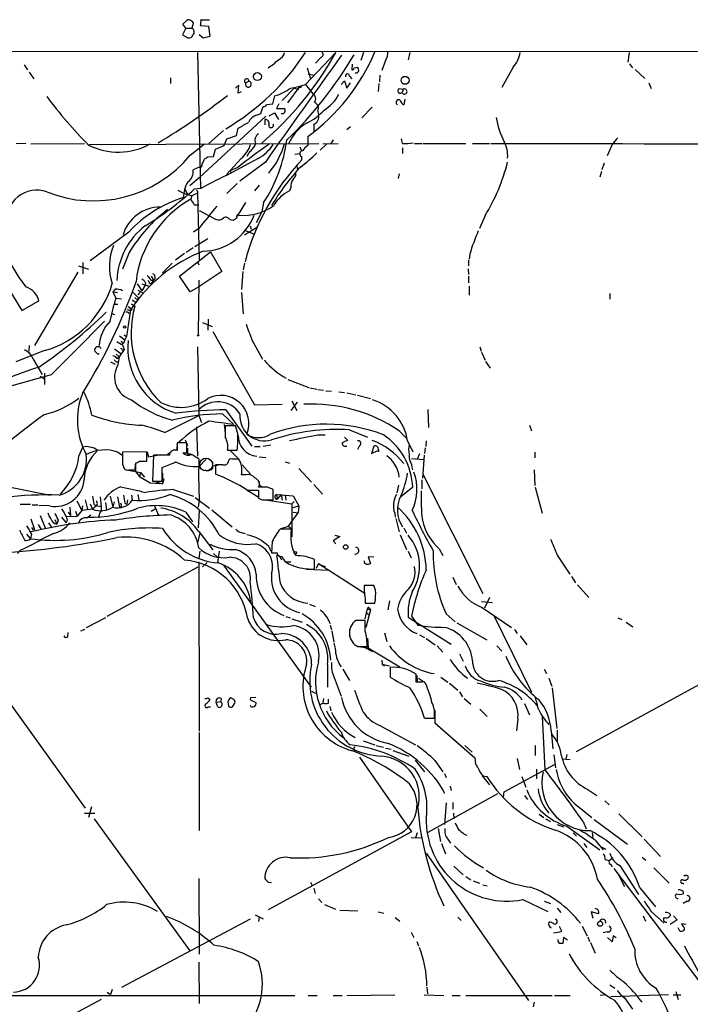
# Model space of a CAD drawing. Extents: x 7 to 969, y 8 to 889.
# Drawn here: x 653 to 753, y 732 to 879 of the extents above; entities that cross this region are included whole.
import ezdxf

# ---------------------------------------------------------------- set-up
doc = ezdxf.new("R2010")
doc.units = 0
doc.header["$MEASUREMENT"] = 0
doc.layers.add('MAIN', color=5, linetype='CONTINUOUS')

msp = doc.modelspace()

# ---------------------------------------------------------------- linework, layer by layer
at = {"layer": 'MAIN'}
for p, q in [((676.9947, 878.6707), (677.672, 879.348)), ((677.418, 878.078), (676.9947, 878.6707)), ((678.434, 878.4167), (678.3493, 878.078)), ((680.8893, 878.332), (679.6193, 878.4167)), ((679.704, 879.348), (680.974, 879.348)), ((681.0587, 876.8927), (680.8893, 878.332)), ((677.418, 878.078), (676.91, 877.062)), ((676.91, 877.062), (677.7567, 876.6387)), ((677.418, 878.078), (678.3493, 878.078)), ((679.45, 877.1467), (680.0427, 876.6387)), ((680.0427, 876.6387), (681.0587, 876.8927)), ((947.7587, 874.4373), (452.9667, 874.6913)), ((679.196, 874.4373), (679.6193, 854.0327)), ((699.9393, 874.4373), (695.3673, 869.6113)), ((704.088, 874.4373), (703.6647, 873.252)), ((711.0307, 874.4373), (710.7767, 873.3367)), ((743.8813, 874.4373), (743.712, 872.998)), ((653.2033, 872.5747), (653.7113, 871.8127)), ((697.6533, 873.6753), (696.8913, 872.8287)), ((702.3947, 872.6593), (702.31, 871.8127)), ((707.39, 873.252), (706.7973, 871.728)), ((743.966, 872.744), (744.3893, 872.1513)), ((653.9653, 871.474), (654.6427, 870.458)), ((695.6213, 872.1513), (696.1293, 870.5427)), ((695.7907, 871.22), (696.6373, 871.0507)), ((702.6487, 872.1513), (703.1567, 872.236)), ((706.5433, 871.0507), (706.4587, 870.0347)), ((726.5247, 872.236), (724.8313, 869.188)), ((744.8127, 871.8973), (746.252, 870.5427)), ((675.132, 870.6273), (675.132, 869.7807)), ((685.3767, 869.5267), (684.8687, 869.1033)), ((685.292, 868.3413), (685.3767, 869.5267)), ((686.3927, 869.8653), (686.9007, 870.1193)), ((694.5207, 869.3573), (695.3673, 869.6113)), ((695.3673, 869.6113), (696.468, 868.2567)), ((700.7013, 869.6113), (701.2093, 870.204)), ((701.2093, 870.204), (701.548, 869.1033)), ((701.548, 869.1033), (702.1407, 869.8653)), ((701.9713, 870.8813), (702.31, 870.458)), ((706.374, 869.7807), (706.2893, 868.5953)), ((746.8447, 869.8653), (747.1833, 869.0187)), ((685.7153, 868.5107), (685.292, 868.3413)), ((693.674, 869.1033), (691.896, 867.2407)), ((694.5207, 869.3573), (692.658, 866.902)), ((693.166, 869.1033), (694.5207, 869.3573)), ((693.674, 869.1033), (694.3513, 868.934)), ((709.422, 869.0187), (710.0147, 868.934)), ((710.0147, 868.934), (709.8453, 868.426)), ((689.5253, 866.648), (690.4567, 866.7327)), ((690.4567, 866.7327), (690.7953, 867.918)), ((691.388, 866.7327), (691.0493, 866.0553)), ((710.2687, 867.41), (710.0993, 866.5633)), ((688.086, 865.0393), (688.6787, 865.2933)), ((688.6787, 865.2933), (689.0173, 866.3093)), ((689.9487, 864.9547), (690.7107, 865.378)), ((690.7107, 865.378), (691.3033, 864.362)), ((691.0493, 866.0553), (692.15, 866.0553)), ((697.23, 865.632), (697.3147, 865.0393)), ((705.358, 866.2247), (703.834, 864.616)), ((689.4407, 864.87), (679.45, 855.6413)), ((689.2713, 864.362), (689.2713, 863.6)), ((696.6373, 863.6847), (696.6373, 862.584)), ((683.0907, 862.7533), (680.8893, 860.806)), ((685.038, 861.9913), (685.292, 863.092)), ((702.1407, 863.2613), (701.548, 862.838)), ((653.4573, 860.806), (652.018, 860.7213)), ((654.2193, 860.7213), (662.2627, 860.806)), ((662.94, 860.6367), (697.3993, 860.806)), ((678.0953, 859.028), (680.212, 860.7213)), ((683.1753, 860.4673), (683.5987, 861.4833)), ((683.5987, 861.4833), (685.038, 861.9913)), ((695.706, 861.822), (695.706, 860.4673)), ((698.5847, 860.7213), (697.5687, 859.79)), ((697.992, 860.7213), (700.278, 860.806)), ((699.516, 861.314), (699.1773, 860.806)), ((709.93, 860.806), (709.7607, 861.4833)), ((711.708, 860.806), (712.8087, 860.806)), ((712.978, 860.806), (719.4127, 860.806)), ((720.4287, 860.806), (722.9687, 860.806)), ((741.3413, 860.6367), (740.5793, 858.9433)), ((681.5667, 858.8587), (681.9053, 859.9593)), ((681.9053, 859.9593), (683.1753, 860.4673)), ((686.9853, 859.536), (686.562, 858.8587)), ((693.7587, 859.1973), (694.5207, 859.282)), ((694.5207, 860.298), (694.7747, 859.7053)), ((709.93, 860.1287), (709.93, 859.282)), ((679.8733, 857.6733), (680.212, 858.4353)), ((680.72, 858.774), (681.5667, 858.8587)), ((685.7153, 858.52), (683.514, 856.1493)), ((688.2553, 858.52), (684.1913, 856.3187)), ((689.356, 858.012), (685.546, 855.1333)), ((694.7747, 858.8587), (694.7747, 858.266)), ((740.156, 857.8427), (739.8173, 856.8267)), ((679.45, 857.25), (678.5187, 856.8267)), ((685.2073, 857.1653), (684.1067, 856.742)), ((684.1067, 856.742), (684.1913, 856.3187)), ((694.0127, 857.5887), (694.182, 856.9113)), ((709.422, 856.234), (709.2527, 855.5567)), ((739.7327, 856.5727), (739.4787, 855.726)), ((679.45, 855.6413), (678.0107, 854.456)), ((685.1227, 854.7947), (683.5987, 853.2707)), ((676.2327, 853.7787), (677.0793, 853.3553)), ((677.0793, 853.3553), (678.3493, 852.932)), ((677.2487, 854.0327), (677.672, 853.186)), ((679.196, 853.3553), (678.3493, 852.932)), ((679.704, 854.0327), (678.688, 853.948)), ((679.196, 853.3553), (679.45, 843.3647)), ((688.4247, 854.5407), (687.7473, 853.694)), ((693.166, 854.202), (692.9967, 853.694)), ((678.3493, 852.932), (678.18, 852.424)), ((686.3927, 851.916), (685.1227, 849.884)), ((689.102, 851.916), (688.848, 850.5613)), ((678.688, 851.5773), (679.3653, 851.5773)), ((679.45, 850.7307), (681.9053, 849.4607)), ((688.848, 850.5613), (688.0013, 848.868)), ((684.022, 849.376), (684.53, 849.2913)), ((722.2913, 849.9687), (721.4447, 848.0213)), ((668.8667, 847.5133), (663.1093, 843.1953)), ((679.3653, 848.0213), (678.6033, 847.5133)), ((686.2233, 847.09), (688.1707, 848.2753)), ((686.308, 847.7673), (687.7473, 847.1747)), ((687.07, 848.4447), (687.2393, 847.9367)), ((680.72, 846.4973), (678.7727, 845.312)), ((668.9513, 844.4653), (667.9353, 841.9253)), ((676.4867, 840.9093), (681.1433, 844.55)), ((678.5187, 845.1427), (677.5027, 844.4653)), ((681.1433, 844.55), (682.8367, 841.5867)), ((662.0087, 842.9413), (662.0087, 841.248)), ((677.2487, 844.296), (675.894, 843.28)), ((679.196, 843.026), (679.3653, 842.6027)), ((719.836, 843.28), (719.836, 842.4333)), ((720.0053, 844.2113), (719.9207, 843.4493)), ((648.97, 842.0947), (652.8647, 835.7447)), ((661.2467, 841.502), (654.7273, 830.4953)), ((661.3313, 842.4333), (662.8553, 841.9253)), ((675.386, 842.8567), (673.9467, 841.4173)), ((682.8367, 841.5867), (679.3653, 839.3007)), ((685.9693, 841.5867), (685.8, 838.8773)), ((686.2233, 842.8567), (686.054, 841.8407)), ((719.7513, 842.01), (719.836, 841.1633)), ((672.1687, 840.3167), (672.592, 840.3167)), ((672.2533, 840.9093), (672.592, 840.3167)), ((672.592, 840.3167), (672.2533, 839.8087)), ((672.846, 840.5707), (672.592, 840.3167)), ((678.0953, 838.5387), (676.4867, 840.9093)), ((679.3653, 840.3167), (679.2807, 832.104)), ((719.836, 840.9093), (719.836, 839.8933)), ((666.8347, 838.962), (666.496, 838.5387)), ((666.496, 838.5387), (667.1733, 838.454)), ((666.496, 838.5387), (666.9193, 837.6073)), ((670.1367, 839.724), (670.814, 838.708)), ((670.2213, 838.7927), (671.068, 838.3693)), ((670.814, 839.724), (671.9147, 839.3853)), ((671.322, 839.5547), (670.814, 838.708)), ((671.4067, 839.8933), (671.322, 839.5547)), ((671.9993, 839.8087), (672.2533, 839.8087)), ((679.3653, 839.3007), (678.0953, 838.5387)), ((719.9207, 839.3853), (719.9207, 838.0307)), ((652.8647, 835.7447), (655.4047, 837.184)), ((666.9193, 837.6073), (666.6653, 836.676)), ((666.9193, 837.6073), (667.766, 837.5227)), ((669.3747, 837.3533), (669.9673, 836.93)), ((669.544, 838.454), (670.3907, 837.6073)), ((670.56, 838.454), (670.2213, 838.1153)), ((670.2213, 837.438), (670.3907, 837.6073)), ((685.8, 838.454), (686.054, 835.2367)), ((741.0027, 838.2847), (741.0027, 837.438)), ((666.0727, 834.136), (666.6653, 836.676)), ((666.6653, 836.676), (667.258, 836.676)), ((669.1207, 835.8293), (668.528, 831.85)), ((668.782, 836.3373), (669.3747, 835.914)), ((669.1207, 835.7447), (669.3747, 835.914)), ((669.29, 836.7607), (669.798, 836.422)), ((666.3267, 835.3213), (666.75, 835.152)), ((668.8667, 835.406), (668.8667, 835.2367)), ((680.8047, 834.4747), (680.72, 832.7813)), ((679.958, 833.9667), (681.3973, 833.374)), ((681.482, 832.612), (687.7473, 821.6053)), ((667.512, 831.9347), (668.274, 831.342)), ((667.6813, 831.1727), (668.02, 830.7493)), ((668.274, 831.342), (668.02, 830.7493)), ((668.1893, 832.104), (668.528, 831.85)), ((668.528, 831.85), (668.274, 831.342)), ((687.324, 831.342), (688.9327, 828.4633)), ((656.2513, 829.7333), (651.9333, 828.04)), ((653.9653, 830.4953), (653.8807, 829.6487)), ((664.1253, 829.31), (663.7867, 829.6487)), ((666.75, 829.9873), (667.6813, 829.31)), ((668.1893, 829.9027), (667.4273, 828.802)), ((667.9353, 830.58), (668.1893, 829.9027)), ((667.9353, 829.818), (668.1893, 829.9027)), ((679.196, 830.326), (679.3653, 819.9967)), ((721.5293, 830.326), (721.6987, 829.6487)), ((654.558, 828.4633), (655.9127, 826.1773)), ((667.004, 829.2253), (667.4273, 828.802)), ((667.0887, 828.548), (667.4273, 828.802)), ((667.4273, 828.802), (667.258, 827.6167)), ((721.7833, 829.4793), (722.2913, 828.294)), ((666.1573, 828.04), (666.8347, 827.7013)), ((667.004, 828.04), (667.3427, 828.04)), ((722.376, 828.1247), (723.0533, 827.1087)), ((657.2673, 826.0927), (646.8533, 823.214)), ((655.574, 825.9233), (656.2513, 825.5)), ((656.2513, 826.3467), (656.2513, 824.6533)), ((692.7427, 825.4153), (695.8753, 824.23)), ((696.0447, 824.1453), (697.0607, 823.976)), ((697.23, 823.8913), (698.0767, 823.8067)), ((698.4153, 823.722), (699.262, 823.6373)), ((700.3627, 823.5527), (701.2093, 823.468)), ((701.548, 823.3833), (702.9027, 823.1293)), ((703.1567, 823.0447), (705.104, 822.5367)), ((683.4293, 820.8433), (687.324, 815.4247)), ((687.7473, 821.6053), (691.896, 821.69)), ((693.2507, 820.7587), (694.182, 822.0287)), ((693.3353, 822.198), (694.0973, 820.7587)), ((713.74, 820.928), (713.8247, 818.2187)), ((674.2853, 817.4567), (679.3653, 819.9967)), ((679.3653, 819.9967), (679.7887, 818.9807)), ((682.9213, 820.2507), (684.6147, 818.642)), ((679.0267, 818.3033), (679.196, 813.9007)), ((683.1753, 818.642), (683.3447, 817.372)), ((684.8687, 818.4727), (683.3447, 818.4727)), ((685.2073, 817.2873), (684.8687, 818.4727)), ((701.9713, 817.88), (704.6807, 816.7793)), ((728.98, 818.5573), (729.234, 817.7107)), ((677.3333, 816.356), (677.672, 815.5093)), ((697.23, 817.118), (698.3307, 817.118)), ((701.2093, 816.7793), (701.7173, 816.2713)), ((709.422, 817.7107), (710.6073, 816.5253)), ((661.416, 813.9007), (662.0087, 815.2553)), ((677.5873, 815.9327), (676.148, 815.9327)), ((676.148, 815.9327), (676.148, 814.7473)), ((677.5873, 814.4087), (677.5873, 815.9327)), ((687.7473, 815.34), (688.594, 815.34)), ((689.0173, 815.4247), (690.2027, 815.594)), ((703.4953, 815.5093), (703.1567, 814.9167)), ((705.612, 815.4247), (705.2733, 814.324)), ((710.692, 816.1867), (711.454, 814.578)), ((710.8613, 815.0013), (710.946, 815.594)), ((713.3167, 815.1707), (713.232, 814.324)), ((713.486, 816.1867), (713.4013, 815.34)), ((667.258, 814.4933), (667.9353, 814.07)), ((671.576, 814.578), (667.9353, 814.4933)), ((667.9353, 813.9007), (667.9353, 812.8847)), ((671.576, 813.1387), (671.576, 814.578)), ((671.6607, 814.578), (671.83, 813.816)), ((671.83, 813.816), (673.6927, 814.1547)), ((672.592, 814.07), (672.4227, 810.1753)), ((674.9627, 814.07), (672.592, 814.07)), ((675.2167, 814.4933), (674.7087, 814.1547)), ((676.0633, 814.832), (675.5553, 814.832)), ((676.9947, 814.4087), (677.5873, 814.4087)), ((677.672, 814.2393), (678.18, 814.2393)), ((680.466, 813.4773), (679.3653, 812.292)), ((679.45, 812.3767), (679.45, 813.4773)), ((683.6833, 814.832), (685.1227, 814.832)), ((684.022, 814.832), (685.292, 813.562)), ((685.546, 813.2233), (685.3767, 813.4773)), ((688.4247, 813.816), (689.4407, 813.7313)), ((705.2733, 814.324), (706.2047, 814.7473)), ((711.2847, 813.562), (713.0627, 813.3927)), ((712.47, 814.2393), (712.1313, 813.4773)), ((713.1473, 814.07), (712.8933, 810.5987)), ((729.742, 814.4933), (729.742, 813.6467)), ((667.9353, 812.7153), (668.1893, 812.038)), ((669.8827, 812.7153), (669.8827, 811.6147)), ((670.4753, 813.1387), (671.576, 813.1387)), ((673.862, 810.1753), (673.862, 812.2073)), ((678.5187, 812.3767), (679.3653, 812.292)), ((681.482, 812.1227), (681.482, 813.054)), ((681.482, 812.4613), (682.9213, 812.7153)), ((683.006, 812.6307), (681.9053, 812.6307)), ((681.9053, 812.6307), (681.9053, 811.1913)), ((683.768, 813.054), (683.6833, 812.8)), ((685.8847, 812.6307), (687.1547, 811.1913)), ((692.3193, 813.054), (692.9967, 812.8847)), ((694.3513, 812.038), (696.2987, 810.006)), ((668.6127, 811.8687), (670.6447, 811.4453)), ((668.8667, 811.8687), (669.798, 811.8687)), ((669.8827, 811.6147), (670.4753, 810.8527)), ((670.6447, 811.4453), (670.4753, 810.8527)), ((670.4753, 810.8527), (672.084, 809.9213)), ((670.6447, 811.4453), (671.2373, 810.768)), ((673.9467, 811.3607), (673.9467, 809.752)), ((674.116, 810.514), (673.9467, 809.752)), ((686.4773, 811.1067), (685.8, 811.1067)), ((712.978, 811.1913), (721.9527, 793.3267)), ((729.6573, 811.8687), (729.742, 809.498)), ((650.9173, 809.3287), (657.098, 808.0587)), ((672.084, 809.9213), (673.5233, 809.8367)), ((672.4227, 810.1753), (673.862, 810.1753)), ((672.6767, 810.1753), (673.9467, 809.752)), ((689.6947, 809.244), (688.34, 809.244)), ((688.9327, 809.3287), (689.6947, 809.3287)), ((696.6373, 809.6673), (697.9073, 808.228)), ((709.3373, 809.5827), (709.0833, 808.3973)), ((711.454, 809.244), (709.676, 807.8047)), ((712.8087, 810.3447), (712.8087, 808.99)), ((729.8267, 809.244), (730.8427, 805.3493)), ((666.0727, 807.8893), (666.496, 806.2807)), ((667.1733, 807.8047), (667.512, 806.2807)), ((669.29, 808.0587), (669.3747, 807.2967)), ((670.2213, 808.1433), (670.3907, 807.3813)), ((675.5553, 808.9053), (678.6033, 807.8893)), ((678.8573, 807.72), (680.974, 806.1113)), ((686.6467, 808.8207), (688.34, 808.8207)), ((686.6467, 808.8207), (688.2553, 807.8047)), ((688.34, 808.8207), (688.34, 807.6353)), ((690.5413, 807.3813), (690.5413, 808.9053)), ((691.0493, 808.1433), (691.134, 807.466)), ((691.0493, 808.1433), (692.3193, 808.0587)), ((691.7267, 808.1433), (691.134, 807.466)), ((691.7267, 808.1433), (691.896, 807.2967)), ((692.3193, 808.0587), (692.404, 807.2967)), ((692.3193, 808.0587), (693.5047, 807.974)), ((693.5047, 807.974), (694.3513, 806.45)), ((652.6107, 806.704), (654.1347, 806.704)), ((654.3887, 806.6193), (655.2353, 806.6193)), ((657.0133, 806.45), (655.4047, 806.5347)), ((660.0613, 806.2807), (660.146, 805.0107)), ((661.0773, 807.212), (661.8393, 805.7727)), ((661.924, 806.45), (661.8393, 805.7727)), ((662.3473, 807.3813), (662.686, 805.942)), ((663.1093, 806.7887), (663.448, 805.942)), ((663.7867, 806.2807), (663.448, 805.942)), ((663.6173, 806.704), (663.956, 806.5347)), ((663.956, 806.5347), (664.718, 806.3653)), ((664.718, 806.3653), (664.718, 805.688)), ((665.3953, 806.958), (665.5647, 805.8573)), ((666.6653, 807.0427), (666.496, 806.2807)), ((667.766, 806.2807), (667.512, 806.2807)), ((668.274, 806.8733), (668.6127, 806.704)), ((668.6973, 807.3813), (668.6127, 806.704)), ((672.2533, 805.688), (672.846, 806.0267)), ((672.7613, 806.45), (673.2693, 805.18)), ((679.45, 807.2967), (679.2807, 806.2807)), ((689.356, 807.3813), (693.3353, 806.7887)), ((689.61, 807.3813), (690.5413, 807.3813)), ((693.674, 807.1273), (693.3353, 806.7887)), ((693.3353, 806.7887), (693.3353, 801.7933)), ((693.5047, 806.196), (694.3513, 806.45)), ((694.3513, 806.45), (694.2667, 805.434)), ((655.574, 805.0107), (656.336, 803.148)), ((658.7913, 804.7567), (659.4687, 803.91)), ((659.5533, 804.8413), (661.162, 804.926)), ((659.8073, 805.5187), (660.146, 805.0107)), ((660.908, 805.688), (661.162, 804.926)), ((661.8393, 805.7727), (661.162, 804.926)), ((663.448, 805.942), (661.8393, 805.7727)), ((662.6013, 804.672), (663.194, 805.0953)), ((677.418, 805.5187), (678.434, 804.0793)), ((679.45, 805.7727), (679.2807, 803.148)), ((681.3127, 805.8573), (684.3607, 803.3173)), ((692.8273, 803.402), (694.2667, 805.434)), ((693.5047, 805.5187), (694.2667, 805.434)), ((708.7447, 805.3493), (708.8293, 804.7567)), ((708.914, 804.5873), (709.422, 802.5553)), ((654.2193, 804.5027), (654.7273, 802.894)), ((655.32, 803.656), (655.7433, 802.894)), ((656.844, 803.91), (657.352, 803.148)), ((657.7753, 804.418), (658.114, 803.7407)), ((658.2833, 804.3333), (658.114, 803.7407)), ((691.7267, 803.0633), (692.8273, 803.402)), ((692.8273, 803.402), (693.42, 802.894)), ((710.0993, 803.148), (710.5227, 802.386)), ((653.542, 802.2167), (654.1347, 801.5393)), ((654.304, 802.2167), (654.1347, 801.5393)), ((654.4733, 802.894), (654.7273, 802.894)), ((657.606, 802.3013), (655.828, 801.4547)), ((679.5347, 802.386), (679.196, 800.862)), ((679.3653, 802.64), (681.482, 799.846)), ((685.8, 802.4707), (686.308, 802.3013)), ((693.2507, 802.9787), (691.5573, 802.9787)), ((700.532, 801.878), (699.516, 801.2007)), ((699.77, 802.0473), (700.532, 801.878)), ((709.5913, 802.132), (710.5227, 799.9307)), ((655.828, 801.4547), (655.574, 801.37)), ((689.864, 800.354), (690.2027, 799.6767)), ((690.372, 801.116), (690.2873, 799.4227)), ((699.516, 801.2007), (699.9393, 800.7773)), ((652.6953, 799.846), (652.1873, 799.338)), ((679.5347, 799.6767), (679.3653, 798.576)), ((681.5667, 799.338), (682.1593, 798.7453)), ((682.4133, 799.6767), (682.1593, 797.8987)), ((705.612, 798.7453), (704.7653, 798.83)), ((704.7653, 798.83), (705.104, 797.814)), ((710.7767, 799.6767), (711.2, 798.6607)), ((715.4333, 800.0153), (715.9413, 798.9993)), ((733.1287, 799.084), (734.9913, 796.2053)), ((665.6493, 789.94), (679.2807, 797.306)), ((679.3653, 798.068), (679.45, 772.668)), ((680.6353, 797.9833), (679.958, 797.306)), ((683.0907, 797.56), (696.214, 779.272)), ((692.3193, 798.068), (693.166, 798.068)), ((696.722, 796.9673), (696.722, 798.4067)), ((697.3147, 797.814), (696.976, 797.052)), ((697.3147, 797.814), (697.484, 797.6447)), ((697.3147, 797.814), (697.484, 797.6447)), ((697.3147, 797.814), (704.1727, 793.4113)), ((697.484, 797.6447), (698.3307, 797.3907)), ((695.5367, 796.9673), (698.8387, 796.798)), ((717.4653, 795.782), (717.9733, 794.6813)), ((735.2453, 795.8667), (735.838, 794.9353)), ((705.612, 794.512), (704.1727, 794.512)), ((705.866, 793.8347), (705.612, 794.512)), ((736.1767, 794.5967), (737.87, 792.734)), ((722.9687, 792.734), (722.2067, 791.1253)), ((695.96, 791.718), (696.8067, 791.3793)), ((704.342, 792.3107), (704.342, 791.8873)), ((704.342, 791.8873), (705.7813, 791.8873)), ((707.9827, 792.226), (707.7287, 790.8713)), ((721.7833, 792.1413), (723.392, 791.972)), ((692.404, 789.8553), (693.0813, 789.686)), ((704.342, 789.5167), (704.6807, 791.0407)), ((705.104, 790.8713), (704.4267, 788.2467)), ((704.4267, 790.448), (704.85, 790.194)), ((704.6807, 791.0407), (705.104, 790.8713)), ((704.6807, 791.0407), (705.104, 790.8713)), ((704.9347, 791.1253), (705.104, 790.8713)), ((710.7767, 789.7707), (717.2113, 785.7067)), ((711.2847, 789.94), (712.216, 788.5853)), ((716.4493, 790.2787), (717.804, 789.0933)), ((721.868, 791.21), (726.2707, 788.2467)), ((723.5613, 790.1093), (729.234, 778.51)), ((665.3953, 789.686), (662.5167, 788.162)), ((693.3353, 789.5167), (694.8593, 789.0087)), ((698.9233, 789.178), (699.008, 788.7547)), ((699.0927, 788.5853), (699.262, 787.908)), ((704.342, 789.2627), (702.9027, 789.2627)), ((704.342, 787.654), (704.342, 789.2627)), ((718.058, 788.924), (722.5453, 786.384)), ((742.188, 789.686), (742.7807, 789.432)), ((743.458, 789.0087), (744.474, 788.3313)), ((659.7227, 786.892), (659.8073, 787.4847)), ((661.67, 787.7387), (662.3473, 787.9927)), ((699.3467, 787.7387), (699.6007, 786.0453)), ((701.9713, 787.9927), (701.9713, 786.892)), ((707.2207, 787.4), (707.5593, 786.13)), ((712.47, 787.146), (713.232, 786.7227)), ((726.694, 787.908), (727.1173, 787.3153)), ((727.5407, 786.9767), (728.5567, 785.622)), ((703.2413, 785.368), (704.596, 785.368)), ((703.326, 785.368), (704.7653, 785.1987)), ((704.6807, 786.638), (704.7653, 785.1987)), ((713.486, 786.5533), (714.8407, 785.622)), ((715.0947, 785.4527), (715.9413, 784.5213)), ((724.0693, 785.4527), (724.8313, 784.6907)), ((704.1727, 785.2833), (705.4427, 784.606)), ((704.7653, 785.1987), (709.5067, 782.32)), ((718.4813, 784.2673), (718.9893, 783.1667)), ((698.6693, 782.6587), (698.6693, 779.272)), ((706.7973, 783.336), (706.882, 782.7433)), ((706.882, 782.7433), (707.2207, 782.4893)), ((706.882, 782.7433), (707.9827, 782.4893)), ((700.9553, 781.9813), (701.9713, 780.288)), ((708.0673, 782.2353), (708.0673, 780.796)), ((711.962, 780.034), (711.962, 781.2193)), ((712.0467, 781.05), (712.1313, 780.1187)), ((731.1813, 781.9813), (731.52, 781.304)), ((699.6853, 780.7113), (700.7013, 777.9173)), ((712.8087, 780.034), (711.962, 780.034)), ((712.3007, 780.6267), (713.0627, 780.1187)), ((715.6873, 780.796), (716.7033, 780.034)), ((716.9573, 779.8647), (718.2273, 778.8487)), ((731.8587, 780.6267), (732.282, 779.4413)), ((736.0073, 769.62), (755.4807, 780.288)), ((650.24, 778.002), (662.3473, 761.1533)), ((696.2987, 778.6793), (696.976, 778.3407)), ((718.4813, 778.5947), (718.9047, 777.8327)), ((732.3667, 779.1873), (733.044, 773.0913)), ((680.72, 777.6633), (681.0587, 777.4093)), ((682.6673, 777.0707), (681.99, 776.986)), ((682.244, 776.3087), (681.99, 776.986)), ((682.752, 777.5787), (682.6673, 777.0707)), ((683.768, 776.8167), (683.8527, 776.3933)), ((684.6147, 777.4093), (684.1913, 777.6633)), ((684.4453, 776.3087), (684.784, 776.9013)), ((687.9167, 777.748), (687.1547, 777.6633)), ((687.4087, 777.24), (687.9167, 776.986)), ((697.484, 776.6473), (697.992, 776.9013)), ((698.0767, 777.5787), (697.992, 776.9013)), ((698.8387, 776.9013), (698.8387, 777.494)), ((719.1587, 777.5787), (720.1747, 776.732)), ((728.218, 776.8167), (728.98, 775.1233)), ((680.8047, 776.3087), (681.1433, 776.3087)), ((699.008, 776.3933), (699.1773, 775.716)), ((714.756, 775.8007), (714.756, 773.938)), ((721.5293, 775.97), (722.63, 774.8693)), ((706.5433, 773.5147), (711.8773, 770.636)), ((713.232, 774.6153), (714.6713, 774.6153)), ((714.756, 773.938), (720.7673, 768.6887)), ((727.202, 774.5307), (727.0327, 772.7527)), ((730.8427, 774.8693), (731.266, 766.9107)), ((679.45, 772.4987), (679.45, 757.7667)), ((715.4333, 773.3453), (716.3647, 772.4987)), ((732.1973, 772.7527), (732.4513, 770.0433)), ((733.1287, 772.8373), (733.1287, 771.144)), ((704.0033, 771.2287), (705.7813, 770.636)), ((702.6487, 769.9587), (702.6487, 769.62)), ((705.9507, 770.5513), (707.0513, 770.2973)), ((707.39, 770.128), (708.2367, 769.9587)), ((708.4907, 769.7893), (710.8613, 768.9427)), ((719.2433, 770.5513), (720.344, 769.5353)), ((729.8267, 770.5513), (729.8267, 769.0273)), ((732.6207, 769.112), (732.8747, 767.1647)), ((734.568, 769.1967), (734.3987, 768.5193)), ((703.4953, 768.7733), (711.2847, 757.5973)), ((711.7927, 768.35), (713.232, 766.572)), ((714.756, 768.2653), (715.9413, 766.572)), ((720.7673, 768.6887), (720.852, 767.7573)), ((720.7673, 768.6887), (720.852, 767.7573)), ((725.17, 763.6087), (732.7053, 767.6727)), ((727.1173, 768.604), (727.456, 766.9107)), ((733.9753, 768.5193), (735.076, 768.4347)), ((716.1953, 766.318), (716.4493, 765.7253)), ((729.996, 766.9953), (729.996, 765.556)), ((721.868, 765.9793), (722.9687, 764.6247)), ((721.9527, 765.9793), (722.5453, 765.8947)), ((727.7947, 765.8947), (728.3873, 764.286)), ((724.154, 763.27), (713.74, 757.5127)), ((717.042, 764.4553), (717.2113, 763.778)), ((725.0853, 762.8467), (725.17, 763.6087)), ((737.7007, 763.9473), (739.0553, 763.016)), ((716.4493, 761.9153), (716.1953, 758.698)), ((717.4653, 762), (717.4653, 760.984)), ((728.218, 763.016), (728.6413, 762.4233)), ((740.2407, 762.254), (740.918, 761.6613)), ((662.2627, 760.3913), (663.7867, 760.3913)), ((663.2787, 761.3227), (662.8553, 759.714)), ((717.55, 760.3913), (717.6347, 759.5447)), ((736.4307, 761.238), (738.2933, 759.714)), ((742.3573, 760.3067), (745.8287, 756.8353)), ((663.702, 759.5447), (678.0107, 739.7327)), ((730.4193, 760.222), (731.0967, 759.714)), ((731.3507, 759.5447), (732.1127, 759.1213)), ((737.0233, 759.1213), (737.4467, 758.0207)), ((738.632, 759.46), (743.6273, 755.7347)), ((711.2847, 757.5973), (689.7793, 745.9133)), ((712.1313, 757.428), (711.8773, 756.666)), ((715.264, 758.1053), (715.6027, 756.158)), ((733.1287, 758.698), (734.06, 758.3593)), ((734.568, 758.444), (739.4787, 754.888)), ((735.4993, 757.428), (736.0073, 756.92)), ((738.378, 757.428), (738.4627, 756.7507)), ((711.2, 756.7507), (712.8087, 756.666)), ((715.772, 755.8193), (716.3647, 754.2953)), ((716.7033, 756.4967), (717.1267, 755.904)), ((719.1587, 757.2587), (719.582, 757.0893)), ((737.108, 755.8193), (737.5313, 755.2267)), ((738.8013, 756.3273), (739.9867, 754.888)), ((746.1673, 756.4967), (748.6227, 753.872)), ((713.486, 754.38), (728.8107, 732.282)), ((739.8173, 755.3113), (740.41, 754.9727)), ((740.3253, 753.4487), (740.918, 753.2793)), ((740.918, 753.2793), (741.3413, 753.618)), ((745.8287, 753.7873), (746.4213, 753.364)), ((717.6347, 752.4327), (718.9893, 751.1627)), ((741.172, 752.6867), (741.3413, 752.348)), ((741.5953, 752.094), (754.8033, 734.6527)), ((742.5267, 752.5173), (745.3207, 748.1993)), ((747.6067, 752.1787), (749.8927, 749.8927)), ((679.3653, 750.57), (679.45, 739.2247)), ((689.7793, 750.062), (690.2873, 749.9773)), ((696.1293, 750.062), (696.3833, 749.554)), ((719.4127, 750.9087), (720.1747, 750.4007)), ((720.5133, 750.2313), (721.4447, 749.8927)), ((742.188, 751.332), (743.204, 749.3847)), ((751.9247, 749.8927), (752.094, 749.7233)), ((752.094, 751.078), (752.2633, 750.9933)), ((696.6373, 749.1307), (696.8067, 748.3687)), ((721.9527, 749.6387), (722.63, 749.4693)), ((745.49, 749.2153), (747.8607, 746.3367)), ((752.0093, 748.6227), (752.0093, 748.284)), ((697.3147, 747.522), (697.8227, 747.014)), ((727.964, 747.4373), (731.6893, 745.6593)), ((731.1813, 747.1833), (732.1127, 746.8447)), ((752.602, 747.1833), (752.0093, 746.8447)), ((698.246, 746.6753), (699.8547, 745.998)), ((700.532, 745.8287), (703.2413, 745.744)), ((706.2893, 745.5747), (707.136, 745.4053)), ((733.1287, 746.1673), (733.6367, 745.49)), ((739.3093, 745.3207), (738.2087, 745.5747)), ((738.2087, 745.5747), (738.4627, 744.6433)), ((747.1833, 745.6593), (749.1307, 743.8813)), ((687.07, 744.474), (667.766, 734.2293)), ((687.832, 745.1513), (689.0173, 744.5587)), ((688.4247, 744.8127), (688.34, 744.1353)), ((708.8293, 744.728), (709.5067, 744.22)), ((718.2273, 744.8127), (718.7353, 744.3047)), ((745.998, 744.982), (746.3367, 744.22)), ((750.062, 745.236), (750.062, 744.982)), ((751.078, 744.3893), (750.062, 743.712)), ((750.57, 744.982), (751.078, 744.3893)), ((711.2, 742.5267), (711.6233, 741.7647)), ((733.806, 742.696), (733.4673, 743.3733)), ((736.854, 743.458), (737.616, 742.0187)), ((740.5793, 742.6113), (739.9867, 742.442)), ((751.5013, 742.696), (751.2473, 743.204)), ((752.4327, 743.712), (751.7553, 743.7967)), ((751.7553, 743.7967), (752.0093, 743.3733)), ((712.0467, 741.172), (712.3007, 740.4947)), ((734.06, 741.7647), (733.9753, 740.8333)), ((734.6527, 741.3413), (734.06, 741.7647)), ((737.7007, 741.8493), (737.9547, 741.172)), ((741.3413, 741.0873), (740.664, 741.7647)), ((741.5107, 742.0187), (741.3413, 741.0873)), ((741.934, 741.68), (741.5107, 742.0187)), ((738.124, 741.0027), (738.8013, 739.394)), ((679.3653, 738.0393), (679.45, 731.8587)), ((666.4113, 733.9753), (666.1573, 733.2133)), ((713.5707, 734.314), (713.6553, 733.298)), ((741.0027, 734.6527), (741.7647, 734.1447)), ((400.4733, 733.044), (693.7587, 733.044)), ((664.718, 732.4513), (644.7367, 721.7833)), ((665.6493, 733.552), (666.1573, 733.2133)), ((695.7907, 733.044), (697.1453, 733.044)), ((699.516, 733.044), (700.8707, 733.044)), ((701.548, 733.044), (708.7447, 733.1287)), ((713.1473, 733.1287), (716.1107, 733.044)), ((717.3807, 733.044), (718.566, 733.044)), ((719.4127, 733.044), (732.3667, 733.044)), ((732.7053, 733.044), (735.076, 733.044)), ((740.41, 733.1287), (739.5633, 733.044)), ((749.808, 733.1287), (741.172, 732.8747)), ((743.204, 732.7053), (744.3893, 731.012)), ((750.4853, 733.1287), (751.6707, 733.1287)), ((750.9087, 733.6367), (751.2473, 732.4513)), ((729.6573, 732.028), (729.488, 731.3507))]:
    msp.add_line(p, q, dxfattribs=at)
for centre, radius in [((688.1695, 870.8291), 0.5997), ((710.2964, 870.2574), 0.5981), ((694.5841, 869.2727), 0.1058), ((668.2739, 833.2894), 0.1693), ((679.2806, 832.0194), 0.0846), ((701.3998, 800.2905), 0.3346), ((693.8433, 799.4227), 0.1893), ((739.5424, 743.804), 0.3783)]:
    msp.add_circle(centre, radius, dxfattribs=at)
at = {"layer": 'MAIN', "color": 5}
msp.add_circle((680.4764, 812.6525), 0.9615, dxfattribs=at)
at = {"layer": 'MAIN'}
for centre, radius, start, end in [((677.5871, 877.8234), 1.527, 56.315136, 86.812677), ((678.1799, 878.7554), 0.4233, 306.878017, 53.113861), ((677.3358, 879.0939), 2.3818, 343.481629, 6.124217), ((677.916, 877.2495), 0.6312, 255.382563, 342.71908), ((678.0306, 877.5027), 0.6576, 317.921475, 61.014782), ((665.5565, 893.6237), 35.4514, 300.274911, 327.234438), ((656.6709, 898.515), 49.5166, 310.399582, 330.90524), ((4695.5535, -1991.4744), 4916.2172, 144.3477303, 144.5769141), ((690.7298, 874.7665), 1.5405, 291.85597, 347.660799), ((651.2594, 904.2351), 59.574, 313.906932, 329.611218), ((677.8257, 886.3535), 30.3562, 306.087224, 337.060719), ((697.5262, 874.141), 0.4828, 285.265529, 52.109403), ((705.3238, 874.4883), 2.4078, 329.106027, 2.818557), ((723.5926, 874.9244), 3.978, 317.48274, 352.96663), ((685.7972, 878.8433), 7.7872, 300.754922, 314.997399), ((701.6644, 870.9131), 0.3085, 354.084305, 202.166983), ((702.3524, 872.109), 0.2993, 261.856362, 8.124688), ((702.9449, 871.8551), 0.4828, 254.760495, 322.126057), ((702.7335, 871.7704), 0.6292, 340.338213, 47.731211), ((686.564, 870.1577), 0.3389, 353.493637, 239.636466), ((686.8002, 869.6854), 0.4454, 156.179865, 76.959101), ((625.8453, 941.5134), 93.5364, 300.464955, 308.195563), ((687.3249, 877.8226), 10.495, 289.309576, 303.818316), ((696.054, 867.5135), 0.8507, 321.739884, 60.879981), ((695.3441, 870.6247), 5.5859, 300.28789, 333.954225), ((709.5913, 868.6921), 0.3679, 117.400918, 313.667268), ((710.2053, 868.5882), 0.3948, 204.254211, 118.862924), ((710.2709, 907.6875), 66.858, 216.591225, 224.830266), ((689.085, 866.7581), 0.4539, 261.421795, 345.960695), ((696.2987, 866.0554), 1.023, 335.551874, 65.556972), ((709.3652, 866.9319), 0.4181, 70.217113, 241.85334), ((711.3283, 868.1305), 1.9916, 203.846818, 231.896418), ((688.6824, 863.068), 2.0595, 106.832743, 154.990333), ((691.8921, 865.7), 0.439, 247.869016, 54.025398), ((692.4264, 870.7885), 7.6001, 294.15745, 318.989033), ((696.2651, 864.7175), 1.0978, 289.818126, 17.045172), ((474.3849, 1244.5046), 435.841, 298.940975, 299.170165), ((689.3771, 863.8328), 0.5397, 334.446281, 101.305768), ((690.2174, 863.5242), 0.3614, 167.894171, 26.359488), ((699.2664, 857.8903), 7.0339, 122.021875, 156.266938), ((733.487, 865.7811), 9.5635, 186.486605, 209.581176), ((688.8942, 861.3004), 1.0954, 120.392352, 206.829376), ((667.3078, 869.4573), 9.9564, 243.435721, 298.666583), ((730.0837, 801.825), 71.2491, 124.367148, 129.03919), ((682.6716, 862.1375), 4.7276, 310.076659, 341.491085), ((685.5457, 861.5683), 2.4905, 305.31223, 342.176887), ((684.8686, 864.4704), 6.8467, 299.646585, 325.948553), ((670.0979, 864.2756), 22.6697, 326.961437, 352.493341), ((679.9278, 864.5087), 12.8765, 320.502648, 342.894458), ((710.3532, 868.0873), 7.2936, 266.673626, 279.354356), ((849.596, 53502.221), 52641.5669, 269.86236135, 270.09154435), ((721.0975, 858.9372), 4.5926, 355.848163, 27.530882), ((995.7472, 649.4842), 330.6172, 140.078715, 140.307913), ((694.95, 859.2639), 0.4414, 90.77878, 246.605443), ((681.4939, 874.9419), 22.0207, 306.542004, 314.984546), ((697.0177, 858.3936), 2.4537, 122.315026, 147.684974), ((663.5714, 871.0134), 18.8307, 248.238367, 320.469899), ((679.5488, 857.5745), 0.3392, 253.066164, 16.933836), ((595.7987, 985.593), 152.626, 303.578089, 303.807293), ((720.2537, 834.1391), 35.0897, 136.561315, 165.329357), ((697.853, 864.9933), 28.6874, 328.416913, 345.915219), ((676.7391, 856.5371), 1.803, 304.359916, 9.242903), ((707.2212, 805.5649), 55.7344, 114.406511, 119.585392), ((719.7896, 833.8637), 34.3681, 137.120023, 149.139714), ((692.8826, 856.2319), 1.049, 306.373937, 4.746405), ((681.2711, 852.7624), 4.1926, 146.953904, 181.153469), ((695.0138, 854.315), 1.8513, 144.604075, 183.499497), ((655.051, 849.3625), 4.4376, 69.707805, 188.602844), ((647.3944, 888.1523), 46.3597, 301.072956, 312.455473), ((678.942, 853.4993), 0.292, 330.449836, 73.135341), ((695.4498, 848.6749), 5.5865, 116.047209, 149.708865), ((682.4317, 835.055), 18.4179, 106.894414, 137.435166), ((686.138, 838.228), 16.2744, 119.274138, 173.526999), ((890.1272, 979.0115), 246.8725, 210.848166, 211.077329), ((673.5652, 845.4586), 5.7803, 89.575749, 163.606096), ((689.2557, 832.0911), 23.7779, 127.718742, 148.640433), ((1527.4034, 172.3579), 1084.2922, 141.2251876, 141.4543682), ((686.1434, 857.5488), 7.5346, 264.159639, 306.50808), ((679.847, 852.977), 8.3447, 271.343841, 339.490163), ((682.371, 850.4345), 1.0794, 244.441492, 311.81559), ((683.4425, 849.0854), 0.6483, 26.632244, 122.861599), ((684.0248, 850.6251), 1.4263, 290.745056, 320.333818), ((685.2496, 849.884), 0.2116, 53.103038, 233.14635), ((678.1044, 839.7513), 11.0262, 127.960574, 177.501328), ((750.1428, 835.1536), 31.4692, 156.538146, 163.272068), ((673.9177, 842.4234), 7.9487, 157.374701, 199.204731), ((688.4472, 823.0335), 23.1786, 111.259798, 146.492025), ((672.2462, 854.3301), 24.0605, 207.566911, 218.65661), ((589.6666, 868.2791), 85.1139, 328.09764, 340.639329), ((670.0946, 839.1739), 1.4964, 28.735138, 61.264862), ((841.2236, 967.6431), 211.6402, 216.756611, 216.985816), ((671.4491, 839.7664), 0.5518, 4.396316, 57.536771), ((672.1687, 840.6553), 0.6826, 352.88019, 60.261365), ((652.4343, 836.4054), 3.0707, 14.687911, 70.540093), ((652.2739, 843.9045), 14.7188, 285.677723, 343.842968), ((666.9004, 836.7351), 2.2279, 62.320394, 91.689901), ((670.2636, 837.9882), 0.5518, 212.463229, 265.603684), ((711.1892, 962.8216), 133.8592, 251.453803, 251.683), ((683.7658, 832.4166), 14.5307, 163.99925, 226.113945), ((615.7295, 886.2379), 71.0661, 303.937335, 314.43178), ((2672.0569, -1159.521), 2828.7875, 135.1886785, 135.417863), ((669.866, 830.2841), 5.4061, 134.56084, 177.761068), ((668.5703, 835.0247), 0.483, 52.140624, 105.244715), ((1279.5894, 1044.2072), 629.3567, 199.5396894, 199.7688669), ((794.5119, 1042.4837), 246.8295, 238.919646, 239.148829), ((679.0273, 830.1761), 10.3022, 173.975798, 252.787443), ((652.6107, 827.8707), 2.0355, 16.925991, 73.074009), ((664.2742, 829.8122), 0.5142, 30.344656, 198.540661), ((667.639, 829.7757), 0.2993, 8.124688, 81.875312), ((664.2947, 829.4369), 0.2116, 216.837414, 323.14635), ((666.158, 827.8714), 1.1507, 36.016391, 72.917772), ((751.4846, 912.8592), 119.7133, 224.885341, 225.114592), ((698.9788, 836.8615), 13.011, 221.183978, 240.078422), ((667.2296, 788.519), 40.5227, 106.966311, 130.15915), ((670.3121, 825.7809), 3.5634, 148.990193, 253.33125), ((653.0719, 833.5134), 13.7208, 283.398378, 307.454606), ((672.0436, 819.3634), 10.8578, 158.749986, 208.667019), ((648.7573, 816.8702), 14.9548, 12.399112, 26.179364), ((679.8737, 835.9148), 17.1916, 232.002014, 254.868175), ((676.7198, 828.0096), 6.779, 243.478039, 306.163461), ((682.6788, 818.8158), 4.205, 337.441766, 117.763744), ((703.0611, 815.0251), 7.7188, 8.655302, 72.028418), ((683.3587, 766.9881), 53.8553, 89.92489, 97.876252), ((682.2222, 818.1117), 3.9527, 32.762923, 136.284416), ((696.3179, 798.3064), 23.4146, 55.96808, 92.94897), ((708.2801, 747.2984), 89.5359, 125.527531, 129.700606), ((671.6076, 841.4119), 22.8684, 248.868429, 268.011268), ((683.2652, 786.5215), 33.731, 90.584163, 103.508498), ((689.2233, 819.8941), 3.6945, 174.461157, 286.737419), ((663.1369, 788.3193), 31.1973, 69.06241, 75.754225), ((689.3139, 802.3024), 18.8365, 116.567228, 133.272621), ((555.7511, -112.4607), 939.9777, 82.1203815, 82.3495626), ((1106.6943, 817.626), 423.3504, 179.885408, 180.114592), ((698.4727, 794.772), 23.9361, 68.99827, 110.428712), ((700.2738, 785.3438), 32.5805, 87.013435, 107.849515), ((680.7834, 815.3308), 2.9425, 350.240289, 29.489597), ((674.1172, 816.4403), 11.1224, 351.685874, 4.367453), ((688.3392, 816.9388), 3.0487, 178.223708, 265.23589), ((688.34, 820.0602), 3.3655, 238.109208, 301.890792), ((483.4364, 1875.0291), 1079.2977, 281.1958658, 281.4250466), ((701.5245, 808.8598), 9.937, 2.215828, 56.207585), ((662.5167, 813.7742), 1.5658, 71.068631, 108.931369), ((665.2663, 809.018), 5.8263, 70.010592, 118.159489), ((662.9984, 813.5572), 1.6983, 44.487102, 89.11268), ((673.7793, 815.5092), 2.3823, 343.485048, 6.122934), ((889.3718, 814.6626), 211.7002, 179.885408, 180.114564), ((701.3558, 815.874), 0.4886, 173.100413, 293.160103), ((785.9439, 604.4522), 227.9505, 111.68448, 111.913663), ((703.2977, 815.8339), 0.3799, 301.330933, 111.784607), ((701.9101, 806.5884), 10.2785, 37.180725, 70.400134), ((705.8236, 815.0435), 0.436, 29.063539, 119.034181), ((703.5754, 814.2383), 2.8191, 6.920826, 21.146219), ((287.6458, 771.8071), 425.414, 5.598344, 5.827541), ((656.9296, 813.4768), 5.6281, 285.70138, 6.918057), ((651.4848, 815.2677), 10.0248, 315.394039, 352.162657), ((668.2845, 810.1928), 6.1111, 131.816125, 177.782087), ((1112.4349, 813.6043), 444.5005, 179.885408, 180.114592), ((675.7964, 813.9867), 0.8379, 65.190475, 174.29417), ((677.799, 815.1281), 1.0791, 221.810798, 295.567671), ((509.5181, 517.5098), 341.2823, 60.137398, 60.366595), ((684.2289, 813.0352), 0.4613, 73.399492, 177.664214), ((684.8687, 559.4775), 254.0003, 89.885409, 90.114591), ((704.8777, 810.2849), 4.5699, 6.068265, 54.069967), ((668.655, 812.4614), 0.6294, 222.276138, 289.655661), ((679.2202, 811.5947), 9.4262, 172.134229, 178.334293), ((669.8239, 813.8402), 0.9573, 273.521453, 312.879217), ((667.7543, 829.7268), 18.5536, 289.219728, 296.021739), ((678.9244, 819.2905), 6.9338, 244.084254, 274.34737), ((751.8392, 811.0225), 72.485, 178.996472, 182.946357), ((680.6958, 812.7517), 1.0069, 241.281451, 321.338414), ((683.2177, 813.2232), 0.6292, 250.338213, 317.731211), ((681.7918, 811.6992), 4.0518, 351.591319, 22.095774), ((706.1352, 811.0863), 5.376, 8.368243, 24.409732), ((657.8713, 810.6777), 4.3139, 258.527791, 356.698976), ((673.5342, 788.5215), 24.166, 57.1391, 69.732718), ((686.7795, 809.8522), 1.2904, 35.346693, 103.54409), ((687.5214, 809.7096), 0.9417, 330.369822, 70.743545), ((696.0542, 813.9063), 14.8575, 336.466853, 350.13459), ((704.6053, 808.9554), 7.4754, 334.801365, 20.145898), ((669.8076, 804.0673), 5.6748, 112.005209, 145.314106), ((881.2201, 1740.2599), 955.1082, 257.0808734, 257.3100551), ((689.0226, 809.9583), 0.6361, 160.052295, 261.87372), ((605.4396, 597.416), 227.9693, 68.080517, 68.309691), ((656.4213, 756.0206), 52.0777, 87.764492, 96.910578), ((959.8784, 849.6246), 299.354, 188.014163, 188.24333), ((641.682, 804.8683), 23.1384, 2.240066, 7.29084), ((964.5356, 849.7905), 299.354, 188.013486, 188.242672), ((670.3488, 820.1977), 12.9377, 265.682031, 291.294578), ((678.2251, 762.1989), 46.7826, 93.271543, 98.380501), ((672.0822, 796.9914), 11.5394, 26.454247, 75.110514), ((689.2996, 809.1312), 1.7772, 237.320367, 280.058591), ((691.1115, 807.8071), 0.3419, 100.481712, 273.773938), ((711.8978, 806.4712), 3.3467, 150.025148, 199.585994), ((713.66, 805.856), 4.512, 152.003704, 214.239854), ((740.3458, 807.5936), 27.6454, 177.631674, 186.77281), ((976.65, 995.8782), 370.2401, 210.849141, 211.07834), ((663.0037, 824.6427), 19.8874, 269.328708, 291.279893), ((664.6288, 809.1998), 3.4652, 250.07679, 302.604982), ((663.5644, 806.8416), 0.6034, 291.619776, 37.870819), ((667.2736, 808.6636), 2.5066, 251.927198, 326.953422), ((666.8361, 806.4501), 0.9452, 349.675635, 26.597581), ((673.0172, 796.0696), 10.4237, 65.02684, 105.558742), ((672.5208, 797.8256), 8.3682, 35.122434, 81.949685), ((700.4873, 796.6013), 13.0017, 1.240164, 48.113543), ((659.0668, 805.9212), 2.3584, 191.922191, 216.975336), ((912.0091, 931.8311), 283.9586, 206.450433, 206.679634), ((659.0377, 804.3806), 0.6382, 312.485076, 36.108561), ((662.4108, 803.5501), 1.1379, 80.363024, 161.561867), ((665.7423, 804.7795), 1.3672, 133.411493, 184.509591), ((676.8749, 741.6724), 63.4468, 91.574127, 99.027729), ((673.4463, 799.3621), 5.9759, 7.912069, 73.615383), ((802.0897, 849.2275), 100.5908, 205.594281, 209.456108), ((971.4227, 993.3514), 370.2658, 210.849149, 211.078332), ((669.4514, 740.0004), 64.3827, 92.25396, 103.68518), ((739.0336, 845.3733), 94.6305, 206.443636, 206.6729), ((658.2471, 804.8534), 1.1207, 198.23609, 263.178751), ((656.2597, 807.0342), 4.9206, 285.8787, 320.586229), ((671.8299, 775.1945), 27.9491, 85.656387, 102.597893), ((683.2094, 808.7122), 10.8493, 211.377118, 265.343851), ((721.1027, 806.2563), 8.4316, 193.183478, 227.747612), ((642.8869, 918.6813), 119.4501, 273.244448, 281.689638), ((1033.9267, 992.557), 425.9938, 206.450448, 206.679619), ((657.8308, 828.202), 26.9177, 262.107707, 287.073997), ((668.448, 788.8535), 12.9269, 47.093419, 96.035987), ((686.7348, 807.8317), 7.1528, 232.830676, 279.511047), ((685.8844, 803.571), 1.1035, 212.461635, 265.613639), ((685.3803, 795.9823), 6.2622, 44.275382, 79.12287), ((702.6191, 794.6312), 13.858, 142.960919, 152.098924), ((699.1365, 801.9331), 5.9779, 169.926616, 209.391325), ((705.314, 797.4109), 7.165, 327.685142, 40.322526), ((641.8608, 824.7991), 27.2037, 293.470223, 300.892527), ((653.4995, 802.1183), 0.8594, 255.753557, 317.650079), ((683.1397, 804.1927), 5.5055, 226.7193, 278.32997), ((684.4143, 807.5648), 7.6476, 243.974056, 273.406364), ((686.8729, 797.356), 3.577, 342.661264, 73.033644), ((702.8404, 799.7576), 0.5155, 258.010031, 83.058345), ((1325.3163, 1054.2781), 644.8335, 203.083705, 203.3128799), ((684.0072, 795.6242), 3.1219, 348.840522, 91.282979), ((683.6812, 795.7524), 4.3438, 5.984772, 74.134506), ((690.7107, 1011.0724), 211.6501, 269.885381, 270.114592), ((691.037, 798.2182), 0.7812, 7.635354, 89.097837), ((1707.2963, 923.9663), 1023.9017, 187.0104173, 187.2396017), ((691.6192, 799.3641), 0.4887, 173.11346, 293.144714), ((693.938, 799.7726), 2.2932, 201.968899, 254.762631), ((693.9423, 792.1838), 6.8155, 65.930217, 90.120215), ((736.9262, 799.425), 22.4267, 179.140789, 204.06861), ((676.3627, 787.8592), 10.5002, 9.082324, 85.159686), ((679.9007, 790.9622), 7.3492, 9.232387, 70.708298), ((696.5884, 806.1761), 9.2098, 249.315439, 270.831181), ((704.6215, 798.1696), 0.4539, 171.421795, 255.948448), ((704.6381, 798.9579), 1.2351, 264.107543, 292.160618), ((707.9889, 796.5278), 3.8179, 316.903036, 13.062557), ((694.3189, 795.9633), 6.3222, 177.806318, 249.936757), ((695.6589, 795.7277), 5.401, 174.024033, 257.834337), ((741.9892, 784.025), 31.269, 155.720021, 169.09596), ((631.3448, 787.0216), 56.2963, 2.712718, 8.168043), ((695.9289, 796.5381), 4.6562, 200.134917, 267.256071), ((715.2127, 794.2539), 11.043, 178.660748, 190.134905), ((724.2428, 797.5658), 6.785, 207.552649, 249.512151), ((699.0128, 793.1572), 6.8866, 349.373752, 5.645855), ((714.1871, 790.1496), 5.0835, 132.135247, 170.872506), ((718.971, 790.4473), 8.2222, 157.598677, 184.720182), ((690.66, 782.8528), 8.531, 3.247, 60.512112), ((694.5963, 787.105), 4.7979, 25.598373, 51.71916), ((704.8077, 791.083), 0.1339, 18.421413, 198.421413), ((713.7245, 791.6003), 4.6018, 188.048402, 248.617077), ((691.3015, 791.09), 4.8334, 198.996121, 283.185201), ((690.8891, 790.6649), 3.4528, 196.469889, 284.039463), ((691.886, 796.4757), 8.1549, 253.17296, 282.056089), ((692.9015, 784.0378), 4.5156, 347.779755, 81.238789), ((692.9371, 783.4934), 5.7927, 351.715049, 63.334979), ((704.2289, 787.4159), 2.2736, 125.682392, 244.254306), ((716.2898, 812.9224), 24.6757, 260.497329, 269.977245), ((659.4405, 787.0331), 0.3156, 190.295103, 333.434949), ((691.7013, 782.7179), 4.5975, 0.316548, 89.683452), ((697.9932, 785.7915), 6.6164, 356.330107, 16.349712), ((714.7464, 782.7526), 5.7041, 5.015642, 74.403679), ((692.3499, 783.1587), 3.2258, 351.083146, 89.039032), ((693.0825, 784.0091), 6.8617, 2.156514, 15.787915), ((716.4056, 791.5662), 10.4077, 215.972854, 260.407714), ((704.2173, 784.8186), 4.3134, 187.343158, 215.399013), ((739.8007, 789.6487), 15.4728, 201.695927, 232.281493), ((704.9959, 779.4021), 10.0041, 161.002511, 253.921967), ((707.2557, 780.1851), 11.2517, 166.858209, 267.665103), ((707.3635, 780.0973), 10.4827, 163.457499, 232.898135), ((703.8549, 782.6656), 4.6049, 175.869261, 205.112582), ((725.5226, 788.7576), 10.0201, 212.18249, 234.238447), ((722.5275, 783.4028), 3.3274, 195.934752, 254.065248), ((723.4226, 783.1451), 2.9958, 177.968449, 287.497443), ((708.5598, 776.1502), 6.105, 56.13189, 94.627171), ((721.3458, 801.7226), 24.7839, 237.603756, 245.404973), ((713.0204, 779.7095), 0.3874, 10.48609, 123.119959), ((699.0947, 773.4586), 15.6409, 13.03366, 23.838335), ((714.4377, 746.2183), 34.3008, 72.509558, 78.78995), ((726.2394, 790.7033), 11.4736, 246.225823, 265.076656), ((721.0781, 768.9281), 11.8143, 39.720751, 74.056869), ((730.0515, 787.4605), 28.6434, 197.496957, 204.57818), ((697.3617, 769.7901), 16.5876, 16.91135, 34.507847), ((723.1464, 775.1549), 4.1033, 351.250228, 67.045445), ((723.9707, 774.7991), 4.6535, 32.869124, 73.983235), ((680.5798, 776.5257), 0.3125, 111.358743, 316.024188), ((680.4238, 778.044), 0.4823, 254.721961, 307.88436), ((679.7463, 778.1292), 1.4969, 298.737847, 331.253601), ((682.4557, 777.1734), 0.502, 53.830829, 201.9201), ((682.4557, 776.6897), 0.4358, 240.941566, 60.953057), ((684.4453, 777.0072), 0.7036, 111.16322, 195.709373), ((684.4452, 777.0706), 0.3787, 333.44848, 63.414653), ((687.4172, 776.6558), 0.3594, 195.010476, 313.083337), ((687.3522, 777.4939), 0.2602, 139.379598, 282.545532), ((687.5921, 776.7743), 0.3875, 280.497939, 33.11188), ((698.4154, 777.9183), 1.1016, 247.396939, 292.59826), ((709.3604, 779.4644), 8.7445, 191.319698, 258.680302), ((710.9467, 775.2929), 3.7857, 349.689197, 26.566405), ((710.0265, 771.3474), 20.809, 12.595914, 17.913912), ((724.4277, 772.3457), 7.7803, 2.998621, 40.603851), ((684.2758, 777.2395), 0.9461, 243.434949, 280.320555), ((716.6153, 786.1056), 20.8832, 209.835403, 220.35492), ((706.5595, 778.7932), 7.9871, 203.983247, 242.066554), ((708.6696, 778.7761), 5.6748, 214.685894, 247.994791), ((738.6976, 780.0469), 9.3411, 206.456151, 222.935056), ((704.3009, 773.6426), 3.7522, 196.398244, 233.252872), ((728.3365, 768.535), 5.4156, 6.116105, 43.235699), ((699.7553, 749.6428), 21.1189, 55.25102, 83.745764), ((701.7556, 755.4251), 16.548, 28.632345, 69.155218), ((691.1793, 740.3955), 31.4008, 50.986976, 69.404104), ((702.818, 770.0857), 0.2116, 90, 216.875312), ((702.9026, 756.798), 16.4925, 44.051492, 55.973948), ((740.8542, 770.4925), 7.2653, 190.953588, 244.275072), ((706.2996, 762.817), 6.1459, 344.293942, 85.355044), ((720.0057, 766.8261), 1.2583, 19.653211, 47.734581), ((703.2402, 761.1688), 10.3486, 351.9186, 34.265148), ((725.5885, 769.0244), 4.7425, 201.98066, 219.947262), ((738.0024, 764.9441), 7.1774, 166.890802, 270.294563), ((546.6714, 624.4508), 233.1737, 35.278711, 37.658973), ((741.7708, 768.4044), 8.9372, 189.621153, 233.30807), ((707.1746, 761.6312), 4.9221, 277.455798, 39.984124), ((738.6402, 775.8485), 18.9242, 211.734485, 251.992642), ((737.1846, 767.3905), 9.3213, 202.238809, 253.697284), ((736.914, 764.8008), 6.7082, 186.5809, 221.096658), ((754.3961, 764.5275), 42.3148, 184.573641, 205.207055), ((725.545, 759.2599), 12.0675, 177.843459, 281.563577), ((972.0578, 885.4439), 283.981, 206.45046, 206.679643), ((718.2609, 757.7666), 2.0096, 170.29723, 219.190112), ((888.0578, 969.269), 271.0632, 231.228053, 231.457239), ((729.7372, 748.7995), 9.5527, 10.1644, 71.362864), ((723.6163, 735.8291), 25.51, 53.469072, 60.065598), ((731.7434, 744.7596), 14.4507, 17.95912, 64.171363), ((694.5227, 783.8625), 30.1942, 267.263797, 296.114768), ((731.8165, 769.4412), 19.84, 224.720851, 240.468462), ((743.9414, 755.2295), 3.059, 196.123175, 242.453181), ((692.4369, 750.6032), 3.1658, 78.255261, 180.600881), ((739.3395, 753.5455), 0.9905, 354.391856, 49.200438), ((741.2425, 753.0676), 0.3874, 146.880041, 259.51391), ((730.8016, 763.6712), 14.4758, 234.816474, 263.108669), ((816.5252, 877.3159), 179.6053, 224.885409, 225.114592), ((693.8663, 719.4859), 54.8696, 22.034796, 34.399871), ((751.8506, 750.1467), 0.2646, 73.736331, 286.26367), ((752.2211, 750.8873), 0.5698, 238.653381, 344.94421), ((752.4326, 750.8663), 0.2116, 36.859073, 143.124688), ((752.6233, 750.8241), 0.1705, 330.188457, 97.175024), ((723.6447, 733.8143), 16.4068, 37.849225, 70.709937), ((751.4166, 748.1146), 0.7807, 40.605275, 102.524827), ((668.2086, 737.4219), 9.6237, 58.864404, 105.945805), ((1127.6865, 1000.4287), 457.9194, 213.575473, 213.804649), ((751.188, 747.9708), 0.3688, 121.867048, 279.250391), ((751.5013, 749.7651), 1.5658, 251.068631, 288.931369), ((752.6019, 747.6067), 0.4233, 270.013532, 89.986464), ((655.4799, 759.2249), 16.0996, 284.344906, 308.785196), ((738.7468, 745.4961), 0.5891, 342.681361, 84.691985), ((749.4693, 744.7279), 0.7807, 40.605275, 102.524827), ((667.1985, 724.7906), 21.4048, 47.529362, 69.943255), ((732.4912, 743.8126), 0.6758, 159.37152, 244.223564), ((731.7738, 742.5261), 1.527, 56.315136, 86.812677), ((732.7752, 744.1251), 0.3629, 244.804758, 74.082804), ((739.9223, 743.99), 0.4997, 347.435124, 152.593933), ((749.4633, 744.4649), 0.4241, 141.654583, 282.351463), ((749.427, 745.4759), 0.8045, 248.38772, 322.124392), ((660.4458, 738.5911), 5.1301, 100.979848, 177.651717), ((731.9452, 748.6979), 6.2837, 275.394947, 287.225274), ((740.7486, 743.0347), 0.4559, 248.20559, 68.189256), ((751.6708, 743.6263), 0.9456, 259.674018, 296.58673), ((751.8543, 743.0488), 0.3596, 311.798923, 64.468156), ((733.785, 741.3202), 0.5814, 169.515342, 236.875738), ((679.3247, 723.9028), 16.838, 57.628006, 82.057719), ((697.199, 734.3373), 16.3723, 0.51094, 21.135299), ((733.7213, 613.8334), 127.0002, 89.885409, 90.114591), ((751.3375, 739.8227), 6.6142, 177.845976, 239.144695), ((917.2319, 828.0053), 186.8172, 207.932371, 210.944211), ((651.4889, 737.5736), 4.023, 271.506986, 17.768382), ((678.6708, 734.767), 10.2354, 318.975688, 19.146228), ((749.7218, 746.9878), 16.6867, 207.3972, 241.18862), ((752.3341, 748.1945), 16.0315, 225.022997, 234.914726), ((746.2085, 736.8105), 5.0872, 216.199526, 233.800475), ((729.6107, 720.3398), 19.9909, 35.780031, 47.488673), ((722.3894, 719.2147), 29.5974, 9.440363, 30.293879), ((735.3696, 726.7174), 8.4697, 350.05523, 41.836064)]:
    msp.add_arc(centre, radius, start, end, dxfattribs=at)

doc.saveas('drawing.dxf')
